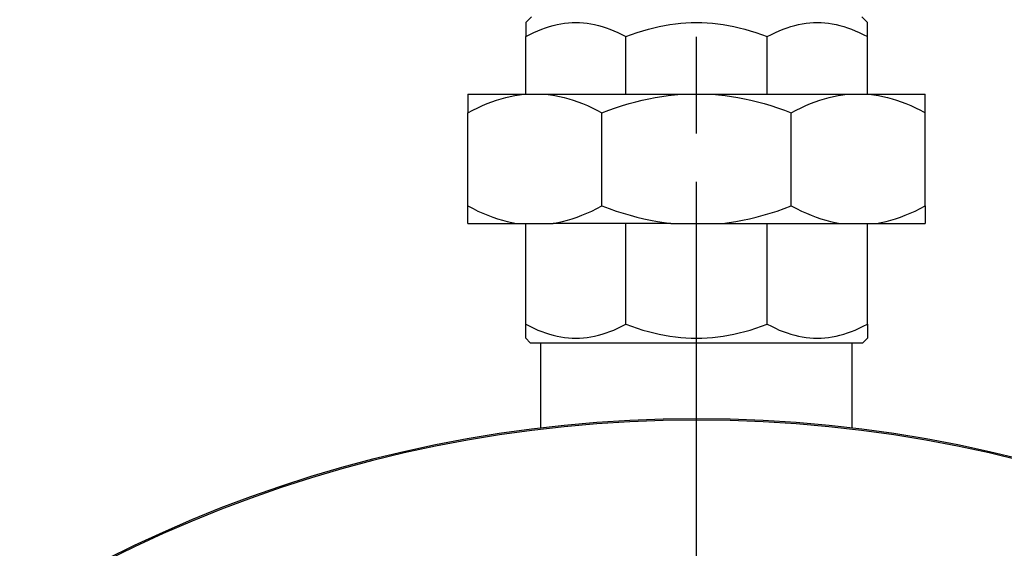
# Model space of a CAD drawing. Units: millimetres. Extents: x 5698 to 8978, y -366 to 3226.
# Drawn here: x 6432 to 6585, y 718 to 800 of the extents above; entities that cross this region are included whole.
import ezdxf

# ---------------------------------------------------------------- set-up
doc = ezdxf.new("R2010")
doc.units = ezdxf.units.MM
doc.header["$LTSCALE"] = 10
doc.linetypes.add('AM_ISO08W050', pattern=[18, 12, -1.5, 3, -1.5])
doc.linetypes.add('AM_ISO08W050x2', pattern=[9, 6, -0.75, 1.5, -0.75])
doc.layers.get('0').update_dxf_attribs({"linetype": 'CONTINUOUS'})
doc.layers.get('Defpoints').update_dxf_attribs({"linetype": 'CONTINUOUS'})
doc.layers.add('02_ACHSEN', color=7, linetype='CONTINUOUS')
doc.layers.add('AM_5 ( Bemassung)', color=3, linetype='CONTINUOUS', lineweight=25)
doc.layers.add('AM_7 (Mittellinie)', color=4, linetype='AM_ISO08W050', lineweight=25)
doc.styles.get("Standard").update_dxf_attribs({"font": 'ARIALUNI.TTF'})
doc.dimstyles.new('BENUTZERDEFINIERTE NORM$0', dxfattribs={"dimtxt": 3.5, "dimasz": 2.5, "dimexe": 1, "dimexo": 0, "dimgap": 1.5, "dimtad": 1, "dimdsep": 46, "dimtxsty": 'Standard', "dimcen": 0, "dimclrd": 256, "dimclre": 256, "dimclrt": 6, "dimadec": 0, "dimazin": 2, "dimtp": 0.1, "dimtm": 0.1, "dimtfac": 0.71, "dimtmove": 0, "dimatfit": 3, "dimfxl": 1, "dimlwd": -1, "dimlwe": -1, "dimarcsym": 0})
doc.dimstyles.new('BENUTZERDEFINIERTE NORM$2', dxfattribs={"dimscale": 5, "dimtxt": 3.5, "dimasz": 2.5, "dimexe": 1, "dimexo": 0, "dimgap": 1.5, "dimtad": 1, "dimdsep": 46, "dimtxsty": 'Standard', "dimcen": 0, "dimclrd": 256, "dimclre": 256, "dimclrt": 6, "dimadec": 0, "dimazin": 2, "dimtp": 0.1, "dimtm": 0.1, "dimtfac": 0.71, "dimtmove": 0, "dimatfit": 3, "dimfxl": 1, "dimlwd": -1, "dimlwe": -1, "dimarcsym": 0})
doc.dimstyles.new('BENUTZERDEFINIERTE NORM$3', dxfattribs={"dimtxt": 3.5, "dimasz": 2.5, "dimexe": 1, "dimexo": 0, "dimgap": 1.5, "dimtad": 1, "dimtoh": 1, "dimdsep": 46, "dimtxsty": 'Standard', "dimcen": 0, "dimclrd": 256, "dimclre": 256, "dimclrt": 6, "dimadec": 0, "dimazin": 2, "dimtp": 0.1, "dimtm": 0.1, "dimtfac": 0.71, "dimtofl": 0, "dimtmove": 0, "dimatfit": 0, "dimfxl": 1, "dimlwd": -1, "dimlwe": -1, "dimarcsym": 0})

# ---------------------------------------------------------------- blocks, each defined once
blk = doc.blocks.new('*D38')
at = {"layer": 'AM_5 ( Bemassung)', "transparency": 16777216}
for p, q in [((6563.65, 934.11), (7124.84, 934.11)), ((7114.84, 884.11), (7114.84, 184.85)), ((6564.15, 134.85), (7124.84, 134.85))]:
    blk.add_line(p, q, dxfattribs=at)
for points in [[(7106.51, 884.11), (7123.18, 884.11), (7114.84, 934.11)], [(7106.51, 184.85), (7123.18, 184.85), (7114.84, 134.85)]]:
    blk.add_solid(points, dxfattribs=at)
at = {"layer": 'Defpoints', "color": 0, "transparency": 16777216}
for p in [(6563.65, 934.11), (6564.15, 134.85), (7114.84, 134.85)]:
    blk.add_point(p, dxfattribs=at)
at = {"layer": 'AM_5 ( Bemassung)', "color": 6, "transparency": 16777216, "insert": (7069.19, 529.05), "char_height": 60, "attachment_point": 5, "rotation": 90}
blk.add_mtext('800', dxfattribs=at)
blk = doc.blocks.new('*D44')
at = {"layer": 'AM_5 ( Bemassung)', "transparency": 16777216}
for p, q in [((7028.48, 867.7), (6797.18, 710.89)), ((6318.18, 386.14), (6755.8, 682.83)), ((6276.8, 358.08), (6235.41, 330.02))]:
    blk.add_line(p, q, dxfattribs=at)
for points in [[(6792.51, 717.79), (6801.86, 703.99), (6755.8, 682.83)], [(6272.12, 364.97), (6281.47, 351.18), (6318.18, 386.14)]]:
    blk.add_solid(points, dxfattribs=at)
at = {"layer": 'Defpoints', "color": 0, "transparency": 16777216}
for p in [(6755.8, 682.83), (6318.18, 386.14)]:
    blk.add_point(p, dxfattribs=at)
at = {"layer": 'AM_5 ( Bemassung)', "color": 6, "transparency": 16777216, "insert": (6907.65, 841.48), "char_height": 60, "attachment_point": 5, "rotation": 34.1364}
blk.add_mtext('∅529', dxfattribs=at)
blk = doc.blocks.new('*D45')
at = {"layer": 'AM_5 ( Bemassung)', "transparency": 16777216}
for p, q in [((6245.07, 703.02), (6153.42, 755.93)), ((6536.99, 196.91), (6536.99, 91.58))]:
    blk.add_line(p, q, dxfattribs=at)
blk.add_arc((6536.99, 534.48), 432.9, 156.6213, 263.3787, dxfattribs=at)
for points in [[(6132.18, 710.01), (6147.07, 702.52), (6162.08, 750.93)], [(6487.55, 112.79), (6486.59, 96.15), (6536.99, 101.58)]]:
    blk.add_solid(points, dxfattribs=at)
at = {"layer": 'Defpoints', "color": 0, "transparency": 16777216}
for p in [(6245.07, 703.02), (6248.82, 700.86), (6258.72, 202.86), (6536.99, 201.24), (6536.99, 196.91)]:
    blk.add_point(p, dxfattribs=at)
at = {"layer": 'AM_5 ( Bemassung)', "color": 6, "transparency": 16777216, "insert": (6188.13, 366.37), "char_height": 60, "attachment_point": 5, "rotation": 295.729}
blk.add_mtext('120°', dxfattribs=at)

msp = doc.modelspace()

# ---------------------------------------------------------------- linework, layer by layer
at = {"color": 7, "linetype": 'Continuous'}
for p, q in [((6510.47, 799.2), (6511.34, 800.07)), ((6563.51, 799.2), (6562.64, 800.07)), ((6510.48, 799.21), (6510.48, 797.03)), ((6563.5, 797.03), (6563.5, 799.21)), ((6510.48, 788.07), (6510.48, 797.03)), ((6526.01, 788.07), (6526.01, 797.03)), ((6547.97, 788.07), (6547.97, 797.03)), ((6563.5, 788.07), (6563.5, 797.03)), ((6501.49, 788.07), (6510.18, 788.07)), ((6501.49, 788.07), (6501.49, 785.22)), ((6510.18, 788.07), (6513.59, 788.07)), ((6513.59, 788.07), (6534.57, 788.07)), ((6534.57, 788.07), (6539.4, 788.07)), ((6539.4, 788.07), (6560.38, 788.07)), ((6560.38, 788.07), (6563.8, 788.07)), ((6563.8, 788.07), (6572.49, 788.07)), ((6572.49, 785.22), (6572.49, 788.07)), ((6501.49, 770.76), (6501.49, 785.22)), ((6522.28, 770.76), (6522.28, 785.22)), ((6551.69, 770.76), (6551.69, 785.22)), ((6572.49, 770.76), (6572.49, 785.22)), ((6501.49, 768.06), (6501.49, 770.76)), ((6572.49, 770.76), (6572.49, 768.06)), ((6501.49, 768.06), (6509.05, 768.06)), ((6509.05, 768.06), (6514.72, 768.06)), ((6510.48, 752.42), (6510.48, 768.06)), ((6532.98, 768.06), (6514.72, 768.06)), ((6526.01, 752.42), (6526.01, 768.06)), ((6532.98, 768.06), (6540.99, 768.06)), ((6540.99, 768.06), (6559.26, 768.06)), ((6547.97, 752.42), (6547.97, 768.06)), ((6559.26, 768.06), (6564.92, 768.06)), ((6563.5, 752.42), (6563.5, 768.06)), ((6564.92, 768.06), (6572.49, 768.06)), ((6510.48, 750.24), (6510.48, 752.42)), ((6563.5, 752.42), (6563.5, 750.24)), ((6511.16, 749.55), (6510.47, 750.25)), ((6511.16, 749.55), (6512.98, 749.55)), ((6512.98, 749.55), (6527.11, 749.55)), ((6527.11, 749.55), (6561, 749.55)), ((6561, 749.55), (6562.81, 749.55)), ((6562.81, 749.55), (6563.51, 750.25))]:
    msp.add_line(p, q, dxfattribs=at)
for points in [[(6510.48, 797.03), (6511.11, 797.36), (6511.73, 797.66), (6512.34, 797.93), (6512.95, 798.17), (6513.55, 798.39), (6514.15, 798.58), (6514.74, 798.75), (6515.33, 798.89), (6515.91, 799.01), (6516.5, 799.1), (6517.08, 799.16), (6517.66, 799.2), (6518.24, 799.21), (6518.83, 799.2), (6519.41, 799.16), (6519.99, 799.1), (6520.58, 799.01), (6521.16, 798.89), (6521.75, 798.75), (6522.34, 798.58), (6522.94, 798.39), (6523.54, 798.17), (6524.14, 797.93), (6524.76, 797.66), (6525.38, 797.36), (6526.01, 797.03)], [(6526.01, 797.03), (6526.9, 797.36), (6527.78, 797.66), (6528.64, 797.93), (6529.5, 798.17), (6530.35, 798.39), (6531.19, 798.58), (6532.03, 798.75), (6532.86, 798.89), (6533.69, 799.01), (6534.52, 799.1), (6535.34, 799.16), (6536.17, 799.2), (6536.99, 799.21), (6537.81, 799.2), (6538.63, 799.16), (6539.46, 799.1), (6540.28, 799.01), (6541.11, 798.89), (6541.95, 798.75), (6542.78, 798.58), (6543.62, 798.39), (6544.47, 798.17), (6545.33, 797.93), (6546.2, 797.66), (6547.08, 797.36), (6547.97, 797.03)], [(6547.97, 797.03), (6548.6, 797.36), (6549.22, 797.66), (6549.83, 797.93), (6550.44, 798.17), (6551.04, 798.39), (6551.63, 798.58), (6552.23, 798.75), (6552.82, 798.89), (6553.4, 799.01), (6553.99, 799.1), (6554.57, 799.16), (6555.15, 799.2), (6555.73, 799.21), (6556.31, 799.2), (6556.9, 799.16), (6557.48, 799.1), (6558.06, 799.01), (6558.65, 798.89), (6559.24, 798.75), (6559.83, 798.58), (6560.43, 798.39), (6561.03, 798.17), (6561.63, 797.93), (6562.24, 797.66), (6562.87, 797.36), (6563.5, 797.03)], [(6501.49, 785.22), (6502.25, 785.62), (6503, 785.99), (6503.74, 786.33), (6504.47, 786.63), (6505.2, 786.91), (6505.92, 787.16), (6506.64, 787.38), (6507.35, 787.57), (6508.06, 787.74), (6508.77, 787.88), (6509.47, 787.99), (6510.18, 788.07)], [(6513.59, 788.07), (6514.3, 787.99), (6515, 787.88), (6515.71, 787.74), (6516.42, 787.57), (6517.13, 787.38), (6517.85, 787.16), (6518.57, 786.91), (6519.3, 786.63), (6520.03, 786.33), (6520.77, 785.99), (6521.52, 785.62), (6522.28, 785.22)], [(6522.28, 785.22), (6523.36, 785.62), (6524.42, 785.99), (6525.47, 786.33), (6526.51, 786.63), (6527.53, 786.91), (6528.55, 787.16), (6529.57, 787.38), (6530.58, 787.57), (6531.58, 787.74), (6532.58, 787.88), (6533.58, 787.99), (6534.57, 788.07)], [(6539.4, 788.07), (6540.4, 787.99), (6541.4, 787.88), (6542.4, 787.74), (6543.4, 787.57), (6544.41, 787.38), (6545.42, 787.16), (6546.44, 786.91), (6547.47, 786.63), (6548.51, 786.33), (6549.55, 785.99), (6550.62, 785.62), (6551.69, 785.22)], [(6551.69, 785.22), (6552.45, 785.62), (6553.2, 785.99), (6553.95, 786.33), (6554.68, 786.63), (6555.41, 786.91), (6556.13, 787.16), (6556.84, 787.38), (6557.56, 787.57), (6558.27, 787.74), (6558.97, 787.88), (6559.68, 787.99), (6560.38, 788.07)], [(6563.8, 788.07), (6564.5, 787.99), (6565.21, 787.88), (6565.91, 787.74), (6566.62, 787.57), (6567.34, 787.38), (6568.05, 787.16), (6568.77, 786.91), (6569.5, 786.63), (6570.24, 786.33), (6570.98, 785.99), (6571.73, 785.62), (6572.49, 785.22)], [(6501.49, 770.76), (6502.28, 770.35), (6503.05, 769.97), (6503.82, 769.62), (6504.58, 769.31), (6505.34, 769.02), (6506.09, 768.77), (6506.84, 768.55), (6507.58, 768.35), (6508.32, 768.19), (6509.05, 768.06)], [(6514.72, 768.06), (6515.45, 768.19), (6516.19, 768.35), (6516.93, 768.55), (6517.68, 768.77), (6518.43, 769.02), (6519.19, 769.31), (6519.95, 769.62), (6520.72, 769.97), (6521.5, 770.35), (6522.28, 770.76)], [(6522.28, 770.76), (6523.4, 770.35), (6524.5, 769.97), (6525.59, 769.62), (6526.66, 769.31), (6527.73, 769.02), (6528.79, 768.77), (6529.85, 768.55), (6530.9, 768.35), (6531.94, 768.19), (6532.98, 768.06)], [(6540.99, 768.06), (6542.03, 768.19), (6543.08, 768.35), (6544.13, 768.55), (6545.18, 768.77), (6546.24, 769.02), (6547.31, 769.31), (6548.39, 769.62), (6549.48, 769.97), (6550.58, 770.35), (6551.69, 770.76)], [(6551.69, 770.76), (6552.48, 770.35), (6553.26, 769.97), (6554.03, 769.62), (6554.79, 769.31), (6555.55, 769.02), (6556.29, 768.77), (6557.04, 768.55), (6557.78, 768.35), (6558.52, 768.19), (6559.26, 768.06)], [(6564.92, 768.06), (6565.66, 768.19), (6566.4, 768.35), (6567.14, 768.55), (6567.89, 768.77), (6568.64, 769.02), (6569.39, 769.31), (6570.15, 769.62), (6570.92, 769.97), (6571.7, 770.35), (6572.49, 770.76)], [(6510.48, 752.42), (6511.11, 752.09), (6511.73, 751.79), (6512.34, 751.52), (6512.95, 751.28), (6513.55, 751.06), (6514.15, 750.87), (6514.74, 750.7), (6515.33, 750.56), (6515.91, 750.44), (6516.5, 750.35), (6517.08, 750.29), (6517.66, 750.25), (6518.24, 750.24), (6518.83, 750.25), (6519.41, 750.29), (6519.99, 750.35), (6520.58, 750.44), (6521.16, 750.56), (6521.75, 750.7), (6522.34, 750.87), (6522.94, 751.06), (6523.54, 751.28), (6524.14, 751.52), (6524.76, 751.79), (6525.38, 752.09), (6526.01, 752.42)], [(6526.01, 752.42), (6526.9, 752.09), (6527.78, 751.79), (6528.64, 751.52), (6529.5, 751.28), (6530.35, 751.06), (6531.19, 750.87), (6532.03, 750.7), (6532.86, 750.56), (6533.69, 750.44), (6534.52, 750.35), (6535.34, 750.29), (6536.17, 750.25), (6536.99, 750.24), (6537.81, 750.25), (6538.63, 750.29), (6539.46, 750.35), (6540.28, 750.44), (6541.11, 750.56), (6541.95, 750.7), (6542.78, 750.87), (6543.62, 751.06), (6544.47, 751.28), (6545.33, 751.52), (6546.2, 751.79), (6547.08, 752.09), (6547.97, 752.42)], [(6547.97, 752.42), (6548.6, 752.09), (6549.22, 751.79), (6549.83, 751.52), (6550.44, 751.28), (6551.04, 751.06), (6551.63, 750.87), (6552.23, 750.7), (6552.82, 750.56), (6553.4, 750.44), (6553.99, 750.35), (6554.57, 750.29), (6555.15, 750.25), (6555.73, 750.24), (6556.31, 750.25), (6556.9, 750.29), (6557.48, 750.35), (6558.06, 750.44), (6558.65, 750.56), (6559.24, 750.7), (6559.83, 750.87), (6560.43, 751.06), (6561.03, 751.28), (6561.63, 751.52), (6562.24, 751.79), (6562.87, 752.09), (6563.5, 752.42)]]:
    msp.add_lwpolyline(points, dxfattribs=at)
at = {"layer": '02_ACHSEN', "color": 7, "linetype": 'Continuous'}
for p, q in [((6512.83, 736.31), (6512.83, 749.55)), ((6561.15, 736.31), (6561.15, 749.55))]:
    msp.add_line(p, q, dxfattribs=at)
for radius, start, end in [(299.1, 100.2102, 169.2101), (203.27, 0.8459, 179.1541), (203.07, 0.8468, 179.1532)]:
    msp.add_arc((6536.99, 534.48), radius, start, end, dxfattribs=at)
at = {"layer": 'AM_7 (Mittellinie)', "linetype": 'AM_ISO08W050x2'}
msp.add_line((6536.99, 534.48), (6536.99, 872.06), dxfattribs=at)

# ---------------------------------------------------------------- dimensions: what is measured, and where the dimension line sits
at = {"layer": 'AM_5 ( Bemassung)'}
dim = msp.add_diameter_dim_2p(p1=(6318.18, 386.14), p2=(6755.8, 682.83), dimstyle='BENUTZERDEFINIERTE NORM$3', override={"dimscale": 10, "dimtxt": 6, "dimasz": 5, "dimtoh": 0, "dimdec": 0, "dimtofl": 1, "dimatfit": 3}, dxfattribs=at)
dim.commit()
dim.dimension.update_dxf_attribs({"geometry": '*D44', "text_midpoint": (6933.52, 803.32)})
dim = msp.add_linear_dim(base=(7114.84, 134.85), p1=(6563.65, 934.11), p2=(6564.15, 134.85), angle=270, text='800', dimstyle='BENUTZERDEFINIERTE NORM$0', override={"dimscale": 10, "dimtxt": 6, "dimasz": 5, "dimdec": 0}, dxfattribs=at)
dim.commit()
dim.dimension.update_dxf_attribs({"geometry": '*D38', "text_midpoint": (7114.84, 529.05), "dimtype": 160})
dim = msp.add_angular_dim_2l(base=(6258.72, 202.86), line1=((6248.82, 700.86), (6245.07, 703.02)), line2=((6536.99, 201.24), (6536.99, 196.91)), dimstyle='BENUTZERDEFINIERTE NORM$2', override={"dimscale": 10, "dimtxt": 6, "dimasz": 5, "dimdec": 0}, dxfattribs=at)
dim.commit()
dim.dimension.update_dxf_attribs({"geometry": '*D45', "text_midpoint": (6147, 346.55), "dimtype": 162})

doc.saveas('drawing.dxf')
